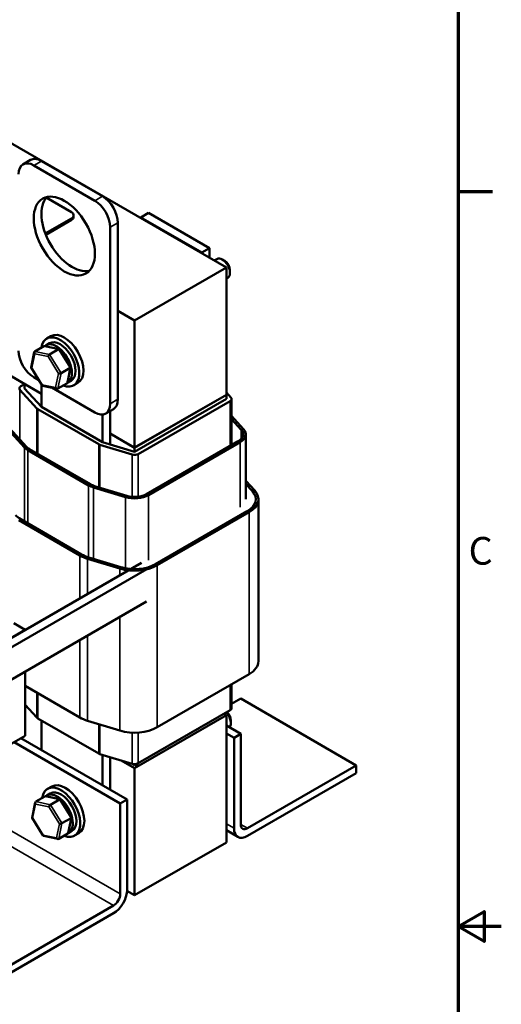
# Model space of a CAD drawing. Units: inches. Extents: x 0.05 to 2.15, y 0.02 to 1.68.
# Drawn here: x 1.87 to 2.15, y 0.81 to 1.37 of the extents above; entities that cross this region are included whole.
import ezdxf

# ---------------------------------------------------------------- set-up
doc = ezdxf.new("R2010")
doc.units = ezdxf.units.IN
doc.header["$LTSCALE"] = 0.1
doc.header["$MEASUREMENT"] = 0
for name, color, linetype, lineweight in [('Border (ANSI)', 7, 'Continuous', 70), ('Visible (ANSI)', 7, 'Continuous', 50), ('Visible Narrow (ANSI)', 7, 'Continuous', 35)]:
    doc.layers.add(name, color=color, linetype=linetype, lineweight=lineweight)
doc.styles.add('Note Text (ANSI)', font='tahoma.ttf')

# ---------------------------------------------------------------- blocks, each defined once
blk = doc.blocks.new('Borders Default Border')
at = {"layer": 'Border (ANSI)'}
blk.add_line((21.25, 12.75), (21.45, 12.75), dxfattribs=at)
at = {"layer": 'Border (ANSI)', "flags": 128}
for points in [[(0.75, 0.5), (0.75, 16.5), (21.25, 16.5), (21.25, 0.5), (0.75, 0.5)], [(21.5, 8.5), (21.25, 8.5), (21.4, 8.5866), (21.4, 8.4134), (21.25, 8.5)]]:
    blk.add_lwpolyline(points, dxfattribs=at)
at = {"layer": 'Border (ANSI)', "insert": (21.311, 10.5421), "char_height": 0.16, "attachment_point": 7, "style": 'Note Text (ANSI)'}
blk.add_mtext('C', dxfattribs=at)

msp = doc.modelspace()

# ---------------------------------------------------------------- linework, layer by layer
at = {"layer": 'Visible (ANSI)'}
for p, q in [((1.99105, 1.23095), (1.67285, 1.41466)), ((1.87785, 1.2932), (1.87343, 1.29065)), ((1.8841, 1.29258), (1.91945, 1.27217)), ((1.87968, 1.29003), (1.91503, 1.26961)), ((1.88692, 1.27139), (1.90142, 1.26302)), ((1.90142, 1.25934), (1.88636, 1.25065)), ((1.90142, 1.25853), (1.88662, 1.24999)), ((1.90274, 1.26036), (1.90274, 1.26118)), ((1.94606, 1.26254), (1.94164, 1.25999)), ((1.94164, 1.25947), (1.94164, 1.25999)), ((1.94164, 1.25999), (1.97682, 1.23968)), ((1.98123, 1.24223), (1.94606, 1.26254)), ((1.92387, 1.25431), (1.92387, 1.15224)), ((1.92829, 1.25686), (1.92829, 1.15479)), ((1.98123, 1.24223), (1.97682, 1.23968)), ((1.98123, 1.23661), (1.98123, 1.24223)), ((1.97682, 1.23968), (1.97682, 1.23916)), ((1.98401, 1.23501), (1.98557, 1.23591)), ((1.99011, 1.23478), (1.98869, 1.2356)), ((1.93801, 1.20033), (1.99105, 1.23095)), ((1.99105, 1.15746), (1.99105, 1.23095)), ((1.99105, 1.22463), (1.99182, 1.22508)), ((1.99311, 1.22958), (1.99311, 1.22794)), ((1.88418, 1.15792), (1.7965, 1.20854)), ((1.92829, 1.20594), (1.93801, 1.20033)), ((1.93801, 1.20033), (1.93801, 1.12684)), ((1.88954, 1.19129), (1.88716, 1.18991)), ((1.88032, 1.18251), (1.88555, 1.18553)), ((1.89442, 1.18386), (1.88603, 1.18559)), ((1.88663, 1.186), (1.88872, 1.18721)), ((1.87816, 1.17323), (1.88001, 1.18206)), ((1.88883, 1.18075), (1.89406, 1.18377)), ((1.90094, 1.17341), (1.89457, 1.18375)), ((1.88455, 1.16276), (1.87818, 1.17311)), ((1.89545, 1.16999), (1.90069, 1.17301)), ((1.8991, 1.16446), (1.90096, 1.17329)), ((1.88266, 1.16583), (1.87968, 1.16755)), ((1.87437, 1.16359), (1.87225, 1.16237)), ((1.87437, 1.16359), (1.87437, 1.16114)), ((1.88418, 1.15793), (1.87437, 1.16359)), ((1.88418, 1.15038), (1.88418, 1.16335)), ((1.89308, 1.16092), (1.8847, 1.16266)), ((1.91503, 1.14714), (1.89008, 1.16154)), ((1.8988, 1.16401), (1.89356, 1.16099)), ((1.89913, 1.16435), (1.90122, 1.16556)), ((1.90517, 1.16423), (1.90278, 1.16285)), ((1.87172, 1.16034), (1.88153, 1.14957)), ((1.88418, 1.15038), (1.87437, 1.16114)), ((1.99105, 1.15747), (1.93801, 1.12685)), ((1.99105, 1.15746), (1.93801, 1.12684)), ((1.9937, 1.15583), (1.99105, 1.15874)), ((1.99105, 1.15747), (1.99105, 1.15502)), ((1.91936, 1.13007), (1.88418, 1.15038)), ((1.99105, 1.15502), (1.93801, 1.1244)), ((1.94013, 1.12318), (1.99317, 1.15379)), ((1.99405, 1.15502), (1.99405, 1.12838)), ((1.88206, 1.14915), (1.91724, 1.12884)), ((1.91936, 1.14595), (1.91936, 1.13007)), ((1.9257, 1.14907), (1.92128, 1.14652)), ((1.92378, 1.12872), (1.92378, 1.14796)), ((2.001, 1.13763), (1.99405, 1.14527)), ((1.99405, 1.14341), (1.99967, 1.13723)), ((1.86442, 1.13771), (1.87423, 1.12694)), ((1.87556, 1.12734), (1.86574, 1.13811)), ((1.93801, 1.12685), (1.92378, 1.13507)), ((1.93801, 1.12684), (1.92378, 1.13506)), ((2.0023, 1.13461), (2.0023, 1.09705)), ((1.91797, 1.12853), (1.93662, 1.12287)), ((1.93801, 1.1244), (1.91936, 1.13007)), ((1.99794, 1.13063), (1.94491, 1.10001)), ((1.94597, 1.0994), (1.999, 1.13001)), ((1.87623, 1.12537), (1.91141, 1.10506)), ((1.91247, 1.10567), (1.87729, 1.12598)), ((1.93801, 1.12685), (1.93801, 1.1244)), ((1.93347, 1.09901), (1.91482, 1.10467)), ((2.00742, 1.10202), (2.0023, 1.10764)), ((2.0023, 1.10578), (2.00609, 1.10162)), ((2.0023, 1.10578), (2.00609, 1.10162)), ((1.91413, 1.1039), (1.93277, 1.09824)), ((2.00955, 1.09705), (2.00955, 1.00336)), ((2.00307, 1.09011), (1.95003, 1.05949)), ((2.00307, 1.09011), (1.95003, 1.05949)), ((1.95109, 1.05888), (2.00413, 1.0895)), ((1.8711, 1.08485), (1.90628, 1.06454)), ((1.90734, 1.06515), (1.87216, 1.08546)), ((1.84821, 1.00621), (1.94198, 1.06035)), ((1.85298, 1.00346), (1.95003, 1.05949)), ((1.91075, 1.06264), (1.9294, 1.05698)), ((1.9301, 1.05774), (1.91145, 1.06341)), ((1.85298, 0.98488), (1.94487, 1.03793)), ((1.87473, 1.02152), (1.8681, 1.02535)), ((1.84821, 1.00621), (1.87473, 1.02152)), ((1.87473, 0.99744), (1.87473, 0.96028)), ((2.00413, 0.9958), (1.95109, 0.96518)), ((1.90628, 0.97085), (1.87473, 0.98907)), ((1.99405, 0.98998), (1.99405, 0.97621)), ((1.99935, 0.98173), (1.99405, 0.97867)), ((2.06618, 0.94315), (1.99935, 0.98173)), ((1.88153, 0.97076), (1.87473, 0.97822)), ((1.87473, 0.97804), (1.87507, 0.97785)), ((1.99317, 0.97498), (1.94013, 0.94436)), ((1.91724, 0.95003), (1.88206, 0.97034)), ((1.88418, 0.95188), (1.88418, 0.96911)), ((1.9294, 0.96328), (1.91075, 0.96895)), ((1.93801, 0.94151), (1.99105, 0.97212)), ((1.99105, 0.97212), (1.98963, 0.97294)), ((1.99105, 0.89864), (1.99105, 0.97212)), ((1.99364, 0.96925), (1.99364, 0.96762)), ((1.99105, 0.96612), (1.99935, 0.96132)), ((1.87473, 0.96028), (1.84821, 0.94498)), ((1.9297, 0.92111), (1.86829, 0.95657)), ((1.93359, 0.92335), (1.87217, 0.95881)), ((1.99105, 0.96162), (1.99547, 0.95907)), ((1.99547, 0.95907), (1.99935, 0.96132)), ((1.99547, 0.90682), (1.99547, 0.95907)), ((1.99935, 0.96132), (1.99935, 0.90906)), ((1.93662, 0.94406), (1.91797, 0.94972)), ((1.91936, 0.9493), (1.91936, 0.93157)), ((1.92378, 0.92902), (1.92378, 0.94795)), ((1.93025, 0.94599), (1.93801, 0.94151)), ((1.93801, 0.94314), (1.93621, 0.94418)), ((1.94013, 0.94436), (1.93801, 0.94314)), ((1.93801, 0.94386), (1.93801, 0.94314)), ((1.93801, 0.94151), (1.93801, 0.86802)), ((2.00324, 0.90682), (2.06618, 0.94315)), ((2.06618, 0.94315), (2.06618, 0.93866)), ((2.06618, 0.93866), (2.00324, 0.90233)), ((1.89007, 0.93096), (1.88769, 0.92959)), ((1.88085, 0.92218), (1.88608, 0.9252)), ((1.89495, 0.92353), (1.88656, 0.92526)), ((1.88716, 0.92567), (1.88925, 0.92688)), ((1.88936, 0.92042), (1.8946, 0.92344)), ((1.90147, 0.91308), (1.8951, 0.92343)), ((1.9297, 0.92111), (1.93359, 0.92335)), ((1.93359, 0.92335), (1.93359, 0.8711)), ((1.87869, 0.9129), (1.88054, 0.92173)), ((1.9297, 0.86885), (1.9297, 0.92111)), ((1.88508, 0.90244), (1.87871, 0.91278)), ((1.89599, 0.90966), (1.90122, 0.91268)), ((1.89963, 0.90413), (1.90149, 0.91296)), ((1.89966, 0.90402), (1.90175, 0.90523)), ((1.99774, 0.90178), (1.99105, 0.90565)), ((1.89361, 0.9006), (1.88523, 0.90233)), ((1.89933, 0.90368), (1.89409, 0.90066)), ((1.9057, 0.9039), (1.90331, 0.90252)), ((1.99105, 0.89864), (1.93801, 0.86802)), ((1.93801, 0.86802), (1.93358, 0.87058)), ((1.86288, 0.82578), (1.92582, 0.86211)), ((1.92582, 0.85762), (1.86288, 0.82129))]:
    msp.add_line(p, q, dxfattribs=at)
for centre, major_axis, ratio, start_param, end_param in [((1.87968, 1.27982), (-0.00625, 0.01083), 0.57735, 5.497787, 7.068583), ((1.8841, 1.28237), (-0.00625, 0.01083), 0.57735, 5.497787, 6.283185), ((1.90177, 1.25175), (-0.0125, 0.02165), 0.57735, 0.177711, 2.963882), ((1.91503, 1.25941), (0.00625, -0.01083), 0.57735, 0.785398, 2.356194), ((1.91945, 1.26196), (0.00625, -0.01083), 0.57735, 0.785398, 2.356194), ((1.89824, 1.26118), (0.0045, 0), 0.57735, 5.497787, 7.068583), ((1.89824, 1.26036), (0.0045, 0), 0.57735, 5.497787, 6.283185), ((1.98869, 1.23049), (-0.00313, 0.00541), 0.57735, 3.141593, 6.283185), ((1.99011, 1.23131), (-0.00213, 0.00368), 0.57735, 3.926991, 5.497787), ((1.89497, 1.17638), (-0.00781, 0.01353), 0.57735, 2.511976, 6.912802), ((1.89735, 1.17776), (-0.00781, 0.01353), 0.57735, 3.141593, 6.283185), ((1.88616, 1.18454), (0.000632, -0.000966), 0.706825, 2.527792, 3.101769), ((1.89288, 1.17518), (0.00625, -0.01083), 0.57735, 6.270985, 9.524283), ((1.89497, 1.17638), (-0.00625, 0.01083), 0.57735, 3.141593, 6.283185), ((1.87968, 1.17776), (-0.00625, 0.01083), 0.57735, 0.785398, 2.356194), ((1.88092, 1.18152), (0.000632, -0.000966), 0.706825, 3.101769, 4.672565), ((1.88866, 1.17992), (-0.000614, -0.000876), 0.446385, 3.905959, 5.476756), ((1.89389, 1.18295), (0.000614, 0.000876), 0.446385, 6.092796, 7.047552), ((1.87921, 1.17335), (-0.00105, -0.00018), 0.380492, 6.13262, 7.049791), ((1.89991, 1.17317), (0.00105, 0.00018), 0.380492, 5.478995, 6.433751), ((1.89468, 1.17015), (-0.00105, -0.00018), 0.380492, 0.766606, 2.337402), ((1.87437, 1.16114), (-0.003, 0), 0.57735, 5.497787, 6.767468), ((1.88522, 1.16357), (-0.000614, -0.000876), 0.446385, 5.476756, 6.473575), ((1.89296, 1.16197), (-0.000632, 0.000966), 0.706825, 1.530973, 3.101769), ((1.89819, 1.16499), (-0.000632, 0.000966), 0.706825, 3.101769, 3.755394), ((1.99105, 1.15502), (0.003, 0), 0.57735, 5.497787, 6.767468), ((1.91503, 1.15735), (0.00625, -0.01083), 0.57735, 5.497787, 7.068583), ((1.91945, 1.1599), (0.00625, -0.01083), 0.57735, 0, 0.785398), ((1.88418, 1.15038), (0.003, 0), 0.57735, 3.625875, 3.926991), ((1.99105, 1.13461), (0.00975, 0), 0.57735, 5.497787, 6.767468), ((1.99105, 1.13461), (0.01125, 0), 0.57735, 5.497787, 6.767468), ((1.88418, 1.12996), (-0.00975, 0), 0.57735, 0.484283, 0.785398), ((1.91936, 1.13007), (0.003, 0), 0.57735, 3.926991, 4.228106), ((1.88418, 1.12996), (0.01125, 0), 0.57735, 3.625875, 3.926991), ((1.93801, 1.1244), (0.003, 0), 0.57735, 4.228106, 5.497787), ((1.91936, 1.10965), (0.01125, 0), 0.57735, 3.926991, 4.228106), ((1.91936, 1.10965), (-0.00975, 0), 0.57735, 0.785398, 1.086514), ((1.93801, 1.10399), (0.01125, 0), 0.57735, 4.228106, 5.497787), ((1.93801, 1.10399), (-0.00975, 0), 0.57735, 1.086514, 2.356194), ((1.99105, 1.09705), (0.017, 0), 0.57735, 5.497787, 6.767468), ((1.99105, 1.09705), (0.017, 0), 0.57735, 5.497787, 6.767468), ((1.99105, 1.09705), (0.0185, 0), 0.57735, 5.497787, 6.767468), ((1.88418, 1.0924), (-0.017, 0), 0.57735, 0.484283, 0.785398), ((1.91936, 1.07209), (0.0185, 0), 0.57735, 3.926991, 4.228106), ((1.91936, 1.07209), (-0.017, 0), 0.57735, 0.785398, 1.086514), ((1.93801, 1.06643), (0.0185, 0), 0.57735, 4.228106, 5.497787), ((1.93801, 1.06643), (-0.017, 0), 0.57735, 1.086514, 2.356194), ((1.99105, 1.00336), (0.0185, 0), 0.57735, 5.497787, 6.283185), ((1.98922, 0.97017), (0.00313, -0.00541), 0.57735, 0.156814, 1.930242), ((1.99064, 0.97098), (-0.00213, 0.00368), 0.57735, 3.926991, 5.256068), ((1.99105, 0.97621), (0.003, 0), 0.57735, 5.497787, 6.283185), ((1.88418, 0.97156), (-0.003, 0), 0.57735, 0.484283, 0.785398), ((1.91936, 0.9784), (-0.0185, 0), 0.57735, 0.785398, 1.086514), ((1.93801, 0.97274), (-0.0185, 0), 0.57735, 1.086514, 2.356194), ((1.91936, 0.95125), (-0.003, 0), 0.57735, 0.785398, 1.086514), ((1.93801, 0.94559), (-0.003, 0), 0.57735, 1.086514, 2.356194), ((1.8955, 0.91605), (-0.00781, 0.01353), 0.57735, 2.511976, 6.912802), ((1.8955, 0.91605), (-0.00625, 0.01083), 0.57735, 3.141593, 6.283185), ((1.89788, 0.91743), (-0.00781, 0.01353), 0.57735, 3.141593, 6.283185), ((1.88669, 0.92422), (0.000632, -0.000966), 0.706825, 2.527792, 3.101769), ((1.89341, 0.91485), (0.00625, -0.01083), 0.57735, 6.270985, 9.524283), ((1.89442, 0.92262), (0.000614, 0.000876), 0.446385, 6.092796, 7.047552), ((1.88145, 0.9212), (0.000632, -0.000966), 0.706825, 3.101769, 4.672565), ((1.88919, 0.9196), (-0.000614, -0.000876), 0.446385, 3.905959, 5.476756), ((1.87974, 0.91302), (-0.00105, -0.00018), 0.380492, 6.13262, 7.049791), ((1.90044, 0.91284), (0.00105, 0.00018), 0.380492, 5.478995, 6.433751), ((1.89521, 0.90982), (-0.00105, -0.00018), 0.380492, 0.766606, 2.337402), ((2.00324, 0.91131), (-0.0055, -0.00953), 0.57735, 5.497787, 7.068583), ((2.00324, 0.91131), (-0.00275, -0.00476), 0.57735, 5.497787, 7.068583), ((1.88575, 0.90324), (-0.000614, -0.000876), 0.446385, 5.476756, 6.473575), ((1.89349, 0.90164), (-0.000632, 0.000966), 0.706825, 1.530973, 3.101769), ((1.89872, 0.90466), (-0.000632, 0.000966), 0.706825, 3.101769, 3.755394), ((1.92582, 0.8666), (-0.0055, -0.00953), 0.57735, 0.785398, 2.356194), ((1.92582, 0.8666), (0.00275, 0.00476), 0.57735, 3.926991, 5.497787)]:
    msp.add_ellipse(centre, major_axis=major_axis, ratio=ratio, start_param=start_param, end_param=end_param, dxfattribs=at)
msp.add_ellipse((1.89735, 1.2492), major_axis=(-0.0125, 0.02165), ratio=0.57735, dxfattribs=at)
at = {"layer": 'Visible Narrow (ANSI)'}
for p, q in [((1.8841, 1.29258), (1.87968, 1.29003)), ((1.91945, 1.27217), (1.91503, 1.26961)), ((1.90142, 1.25853), (1.90142, 1.25934)), ((1.92829, 1.25686), (1.92387, 1.25431)), ((1.88555, 1.18553), (1.89406, 1.18377)), ((1.8785, 1.17294), (1.88022, 1.18112)), ((1.88022, 1.18112), (1.88795, 1.17952)), ((1.88883, 1.18075), (1.88032, 1.18251)), ((1.88795, 1.17952), (1.89397, 1.16974)), ((1.89545, 1.16999), (1.88883, 1.18075)), ((1.89406, 1.18377), (1.90069, 1.17301)), ((1.88452, 1.16316), (1.8785, 1.17294)), ((1.90069, 1.17301), (1.8988, 1.16401)), ((1.89397, 1.16974), (1.89225, 1.16156)), ((1.89356, 1.16099), (1.89545, 1.16999)), ((1.89225, 1.16156), (1.88452, 1.16316)), ((1.87172, 1.16034), (1.87172, 1.13155)), ((1.92829, 1.15479), (1.92387, 1.15224)), ((1.99317, 1.15379), (1.99317, 1.12787)), ((1.88153, 1.14957), (1.88153, 1.12354)), ((1.88206, 1.14915), (1.88206, 1.12323)), ((1.99967, 1.13723), (1.99967, 1.13199)), ((1.91724, 1.12884), (1.91724, 1.10394)), ((1.91797, 1.12853), (1.91797, 1.10372)), ((1.999, 1.13001), (1.999, 1.09246)), ((1.87423, 1.12694), (1.87423, 1.08427)), ((1.87623, 1.12537), (1.87623, 1.08312)), ((1.93662, 1.12287), (1.93662, 1.09842)), ((1.94013, 1.12318), (1.94013, 1.09849)), ((1.91141, 1.10506), (1.91141, 1.06342)), ((1.91413, 1.1039), (1.91413, 1.06259)), ((1.94597, 1.0994), (1.94597, 1.06184)), ((1.93277, 1.09824), (1.93277, 1.05709)), ((2.00413, 1.0895), (2.00413, 0.9958)), ((1.90628, 1.06454), (1.90628, 1.03974)), ((1.91075, 1.06264), (1.91075, 1.04232)), ((1.95109, 1.05888), (1.95109, 0.96518)), ((1.9294, 1.05698), (1.9294, 1.05309)), ((1.9297, 0.86885), (1.61151, 1.05256)), ((1.92582, 0.86211), (1.60762, 1.04583)), ((1.9294, 1.029), (1.9294, 0.96328)), ((1.90628, 1.01565), (1.90628, 0.97085)), ((1.91075, 1.01823), (1.91075, 0.96895)), ((1.88153, 0.98514), (1.88153, 0.97076)), ((1.99317, 0.98947), (1.99317, 0.97498)), ((1.88206, 0.98483), (1.88206, 0.97034)), ((1.91724, 0.96698), (1.91724, 0.95003)), ((1.91797, 0.96676), (1.91797, 0.94972)), ((1.93662, 0.96209), (1.93662, 0.94406)), ((1.94013, 0.96213), (1.94013, 0.94436)), ((1.88608, 0.9252), (1.8946, 0.92344)), ((1.8946, 0.92344), (1.90122, 0.91268)), ((1.87903, 0.91261), (1.88075, 0.92079)), ((1.88075, 0.92079), (1.88848, 0.91919)), ((1.88936, 0.92042), (1.88085, 0.92218)), ((1.88848, 0.91919), (1.8945, 0.90941)), ((1.89599, 0.90966), (1.88936, 0.92042)), ((1.88505, 0.90284), (1.87903, 0.91261)), ((1.90122, 0.91268), (1.89933, 0.90368)), ((1.8945, 0.90941), (1.89278, 0.90124)), ((1.89409, 0.90066), (1.89599, 0.90966)), ((1.99105, 0.90937), (1.99547, 0.90682)), ((1.99935, 0.90906), (2.00324, 0.90682)), ((1.89278, 0.90124), (1.88505, 0.90284))]:
    msp.add_line(p, q, dxfattribs=at)

# ---------------------------------------------------------------- block references
at = {"xscale": 0.1, "yscale": 0.1, "zscale": 0.1}
msp.add_blockref('Borders Default Border', (0, 0), dxfattribs=at)

doc.saveas('drawing.dxf')
